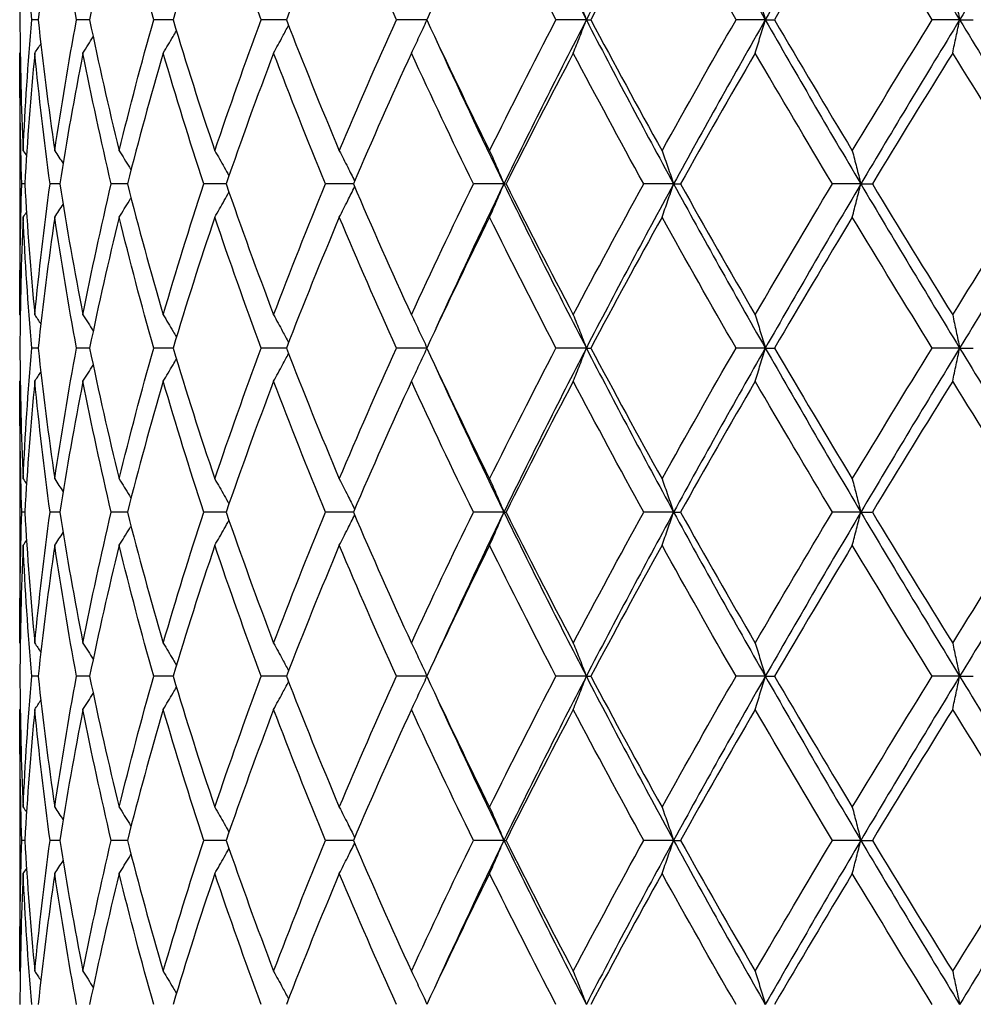
# Model space of a CAD drawing. Units: millimetres. Extents: x -174 to 1156, y 32 to 808.
# Drawn here: x 229 to 237, y 371 to 380 of the extents above; entities that cross this region are included whole.
import ezdxf

# ---------------------------------------------------------------- set-up
doc = ezdxf.new("R2010")
doc.units = ezdxf.units.MM
doc.header["$LTSCALE"] = 4
doc.layers.add('Visible (ISO)', color=7, linetype='Continuous', lineweight=25, true_color=0x00003f)

msp = doc.modelspace()

# ---------------------------------------------------------------- linework, layer by layer
at = {"layer": 'Visible (ISO)'}
for p, q in [((228.709674, 379.995707), (228.651235, 379.995707)), ((229.180134, 379.995707), (229.061009, 379.995707)), ((229.942687, 379.995707), (229.765811, 379.995707)), ((230.978557, 379.995707), (230.748285, 379.995707)), ((232.262238, 379.995707), (231.98424, 379.995707)), ((233.720798, 379.995707), (233.443242, 379.995707)), ((233.720798, 379.995707), (233.762122, 379.995707)), ((235.357041, 379.995707), (235.089367, 379.995707)), ((235.357041, 379.995707), (235.441275, 379.995707)), ((237.133282, 379.995707), (236.88208, 379.995707)), ((237.133282, 379.995707), (237.258352, 379.995707)), ((228.542621, 379.515225), (228.542621, 377.476188)), ((228.58789, 378.495707), (228.560427, 378.495707)), ((228.907495, 378.495707), (228.818439, 378.495707)), ((229.525908, 378.495707), (229.37745, 378.495707)), ((230.4279, 378.495707), (230.223697, 378.495707)), ((231.591262, 378.495707), (231.336341, 378.495707)), ((232.967929, 378.495707), (232.687987, 378.495707)), ((232.967929, 378.495707), (232.987348, 378.495707)), ((234.518809, 378.495707), (234.245351, 378.495707)), ((234.518809, 378.495707), (234.581782, 378.495707)), ((236.230327, 378.495707), (235.970086, 378.495707)), ((236.230327, 378.495707), (236.335302, 378.495707)), ((228.709674, 376.995707), (228.651235, 376.995707)), ((229.180134, 376.995707), (229.061009, 376.995707)), ((229.942687, 376.995707), (229.765811, 376.995707)), ((230.978557, 376.995707), (230.748285, 376.995707)), ((232.262238, 376.995707), (231.98424, 376.995707)), ((233.720798, 376.995707), (233.443242, 376.995707)), ((233.720798, 376.995707), (233.762122, 376.995707)), ((235.357041, 376.995707), (235.089367, 376.995707)), ((235.357041, 376.995707), (235.441275, 376.995707)), ((237.133282, 376.995707), (236.88208, 376.995707)), ((237.133282, 376.995707), (237.258352, 376.995707)), ((228.542621, 376.515225), (228.542621, 374.476188)), ((228.58789, 375.495707), (228.560427, 375.495707)), ((228.907495, 375.495707), (228.818439, 375.495707)), ((229.525908, 375.495707), (229.37745, 375.495707)), ((230.4279, 375.495707), (230.223697, 375.495707)), ((231.591262, 375.495707), (231.336341, 375.495707)), ((232.967929, 375.495707), (232.687987, 375.495707)), ((232.967929, 375.495707), (232.987348, 375.495707)), ((234.518809, 375.495707), (234.245351, 375.495707)), ((234.518809, 375.495707), (234.581782, 375.495707)), ((236.230327, 375.495707), (235.970086, 375.495707)), ((236.230327, 375.495707), (236.335302, 375.495707)), ((228.709674, 373.995707), (228.651235, 373.995707)), ((229.180134, 373.995707), (229.061009, 373.995707)), ((229.942687, 373.995707), (229.765811, 373.995707)), ((230.978557, 373.995707), (230.748285, 373.995707)), ((232.262238, 373.995707), (231.98424, 373.995707)), ((233.720798, 373.995707), (233.443242, 373.995707)), ((233.720798, 373.995707), (233.762122, 373.995707)), ((235.357041, 373.995707), (235.089367, 373.995707)), ((235.357041, 373.995707), (235.441275, 373.995707)), ((237.133282, 373.995707), (236.88208, 373.995707)), ((237.133282, 373.995707), (237.258352, 373.995707)), ((228.542621, 373.515225), (228.542621, 371.476188)), ((228.58789, 372.495707), (228.560427, 372.495707)), ((228.907495, 372.495707), (228.818439, 372.495707)), ((229.525908, 372.495707), (229.37745, 372.495707)), ((230.4279, 372.495707), (230.223697, 372.495707)), ((231.591262, 372.495707), (231.336341, 372.495707)), ((232.967929, 372.495707), (232.687987, 372.495707)), ((232.967929, 372.495707), (232.987348, 372.495707)), ((234.518809, 372.495707), (234.245351, 372.495707)), ((234.518809, 372.495707), (234.581782, 372.495707)), ((236.230327, 372.495707), (235.970086, 372.495707)), ((236.230327, 372.495707), (236.335302, 372.495707))]:
    msp.add_line(p, q, dxfattribs=at)
for points in [[(232.967929, 381.495707), (233.210838, 380.995707), (233.462053, 380.495707), (233.720798, 379.995707)], [(234.518809, 381.495707), (234.245821, 380.995707), (233.979544, 380.495707), (233.720798, 379.995707)], [(234.518809, 381.495707), (234.791797, 380.995707), (235.071495, 380.495707), (235.357041, 379.995707)], [(236.230327, 381.495707), (235.933982, 380.995707), (235.642588, 380.495707), (235.357041, 379.995707)], [(236.230327, 381.495707), (236.526672, 380.995707), (236.827966, 380.495707), (237.133282, 379.995707)], [(238.060339, 381.495707), (237.747935, 380.995707), (237.438598, 380.495707), (237.133282, 379.995707)], [(228.572587, 381.192523), (228.554519, 380.793584), (228.544614, 380.394645), (228.542893, 379.995707)], [(228.651235, 379.995707), (228.616889, 380.394645), (228.590656, 380.793584), (228.572587, 381.192523)], [(228.861432, 381.192523), (228.802838, 380.793584), (228.752219, 380.394645), (228.709674, 379.995707)], [(229.061009, 379.995707), (228.986596, 380.394645), (228.920026, 380.793584), (228.861432, 381.192523)], [(229.450218, 381.192523), (229.352542, 380.793584), (229.262454, 380.394645), (229.180134, 379.995707)], [(229.765811, 379.995707), (229.653162, 380.394645), (229.547895, 380.793584), (229.450218, 381.192523)], [(230.324448, 381.192523), (230.190094, 380.793584), (230.062757, 380.394645), (229.942687, 379.995707)], [(230.748285, 379.995707), (230.600174, 380.394645), (230.458802, 380.793584), (230.324448, 381.192523)], [(231.462595, 381.192523), (231.294871, 380.793584), (231.13342, 380.394645), (230.978557, 379.995707)], [(231.98424, 379.995707), (231.804314, 380.394645), (231.630318, 380.793584), (231.462595, 381.192523)], [(232.836634, 381.192523), (232.639671, 380.793584), (232.44808, 380.394645), (232.262238, 379.995707)], [(233.443242, 379.995707), (233.235932, 380.394645), (233.033596, 380.793584), (232.836634, 381.192523)], [(234.412731, 381.192523), (234.191379, 380.793584), (233.974367, 380.394645), (233.762122, 379.995707)], [(235.089367, 379.995707), (234.859776, 380.394645), (234.634083, 380.793584), (234.412731, 381.192523)], [(236.152078, 381.192523), (235.911787, 380.793584), (235.674697, 380.394645), (235.441275, 379.995707)], [(236.88208, 379.995707), (236.635863, 380.394645), (236.39237, 380.793584), (236.152078, 381.192523)], [(228.542893, 379.995707), (228.544614, 379.596768), (228.554519, 379.197829), (228.572587, 378.79889)], [(228.572587, 378.79889), (228.590656, 379.197829), (228.616889, 379.596768), (228.651235, 379.995707)], [(228.709674, 379.995707), (228.752219, 379.596768), (228.802838, 379.197829), (228.861432, 378.79889)], [(228.861432, 378.79889), (228.920026, 379.197829), (228.986596, 379.596768), (229.061009, 379.995707)], [(229.180134, 379.995707), (229.262454, 379.596768), (229.352542, 379.197829), (229.450218, 378.79889)], [(229.450218, 378.79889), (229.547895, 379.197829), (229.653162, 379.596768), (229.765811, 379.995707)], [(229.942687, 379.995707), (230.062757, 379.596768), (230.190094, 379.197829), (230.324448, 378.79889)], [(230.324448, 378.79889), (230.458802, 379.197829), (230.600174, 379.596768), (230.748285, 379.995707)], [(230.978557, 379.995707), (231.13342, 379.596768), (231.294871, 379.197829), (231.462595, 378.79889)], [(231.462595, 378.79889), (231.630318, 379.197829), (231.804314, 379.596768), (231.98424, 379.995707)], [(232.262238, 379.995707), (232.44808, 379.596768), (232.639671, 379.197829), (232.836634, 378.79889)], [(232.836634, 378.79889), (233.033596, 379.197829), (233.235932, 379.596768), (233.443242, 379.995707)], [(233.720798, 379.995707), (233.462053, 379.495707), (233.210838, 378.995707), (232.967929, 378.495707)], [(233.720798, 379.995707), (233.979544, 379.495707), (234.245821, 378.995707), (234.518809, 378.495707)], [(233.762122, 379.995707), (233.974367, 379.596768), (234.191379, 379.197829), (234.412731, 378.79889)], [(234.412731, 378.79889), (234.634083, 379.197829), (234.859776, 379.596768), (235.089367, 379.995707)], [(235.357041, 379.995707), (235.071495, 379.495707), (234.791797, 378.995707), (234.518809, 378.495707)], [(235.357041, 379.995707), (235.642588, 379.495707), (235.933982, 378.995707), (236.230327, 378.495707)], [(235.441275, 379.995707), (235.674697, 379.596768), (235.911787, 379.197829), (236.152078, 378.79889)], [(236.152078, 378.79889), (236.39237, 379.197829), (236.635863, 379.596768), (236.88208, 379.995707)], [(237.133282, 379.995707), (236.827966, 379.495707), (236.526672, 378.995707), (236.230327, 378.495707)], [(237.133282, 379.995707), (237.438598, 379.495707), (237.747935, 378.995707), (238.060339, 378.495707)], [(229.119069, 379.692523), (229.150547, 379.741366), (229.181771, 379.790386), (229.212746, 379.839581)], [(232.345208, 379.818409), (232.545993, 379.377508), (232.753732, 378.936607), (232.967929, 378.495707)], [(228.678897, 379.692523), (228.697341, 379.720123), (228.715701, 379.74778), (228.733978, 379.775493)], [(228.560427, 378.495707), (228.546496, 378.894645), (228.540736, 379.293584), (228.54316, 379.692523)], [(228.54316, 379.692523), (228.544014, 379.693786), (228.544867, 379.69505), (228.54572, 379.696314)], [(228.678897, 379.692523), (228.640447, 379.293584), (228.610091, 378.894645), (228.58789, 378.495707)], [(228.818439, 378.495707), (228.763891, 378.894645), (228.717347, 379.293584), (228.678897, 379.692523)], [(229.119069, 379.692523), (229.040692, 379.293584), (228.970121, 378.894645), (228.907495, 378.495707)], [(229.37745, 378.495707), (229.28363, 378.894645), (229.197446, 379.293584), (229.119069, 379.692523)], [(229.852839, 379.692523), (229.736465, 379.293584), (229.627416, 378.894645), (229.525908, 378.495707)], [(230.223697, 378.495707), (230.092913, 378.894645), (229.969213, 379.293584), (229.852839, 379.692523)], [(230.862138, 379.692523), (230.710632, 379.293584), (230.565792, 378.894645), (230.4279, 378.495707)], [(231.336341, 378.495707), (231.171816, 378.894645), (231.013644, 379.293584), (230.862138, 379.692523)], [(232.122115, 379.692523), (231.939208, 379.293584), (231.762141, 378.894645), (231.591262, 378.495707)], [(232.687987, 378.495707), (232.49377, 378.894645), (232.305022, 379.293584), (232.122115, 379.692523)], [(233.601744, 379.692523), (233.39194, 379.293584), (233.187007, 378.894645), (232.987348, 378.495707)], [(234.245351, 378.495707), (234.026225, 378.894645), (233.811549, 379.293584), (233.601744, 379.692523)], [(235.264593, 379.692523), (235.033057, 379.293584), (234.805304, 378.894645), (234.581782, 378.495707)], [(235.970086, 378.495707), (235.731447, 378.894645), (235.496128, 379.293584), (235.264593, 379.692523)], [(237.069715, 379.692523), (236.82215, 379.293584), (236.577185, 378.894645), (236.335302, 378.495707)], [(237.819725, 378.495707), (237.567448, 378.894645), (237.317281, 379.293584), (237.069715, 379.692523)], [(228.572587, 378.79889), (228.582865, 378.783641), (228.593118, 378.768375), (228.603344, 378.753091)], [(228.861432, 378.79889), (228.886913, 378.760188), (228.912232, 378.721375), (228.93739, 378.682451)], [(228.54316, 377.29889), (228.540736, 377.697829), (228.546496, 378.096768), (228.560427, 378.495707)], [(228.58789, 378.495707), (228.610091, 378.096768), (228.640447, 377.697829), (228.678897, 377.29889)], [(228.678897, 377.29889), (228.717347, 377.697829), (228.763891, 378.096768), (228.818439, 378.495707)], [(228.907495, 378.495707), (228.970121, 378.096768), (229.040692, 377.697829), (229.119069, 377.29889)], [(229.119069, 377.29889), (229.197446, 377.697829), (229.28363, 378.096768), (229.37745, 378.495707)], [(229.525908, 378.495707), (229.627416, 378.096768), (229.736465, 377.697829), (229.852839, 377.29889)], [(229.852839, 377.29889), (229.969213, 377.697829), (230.092913, 378.096768), (230.223697, 378.495707)], [(230.4279, 378.495707), (230.565792, 378.096768), (230.710632, 377.697829), (230.862138, 377.29889)], [(230.862138, 377.29889), (231.013644, 377.697829), (231.171816, 378.096768), (231.336341, 378.495707)], [(231.591262, 378.495707), (231.762141, 378.096768), (231.939208, 377.697829), (232.122115, 377.29889)], [(232.122115, 377.29889), (232.305022, 377.697829), (232.49377, 378.096768), (232.687987, 378.495707)], [(232.967929, 378.495707), (232.753732, 378.054806), (232.545993, 377.613905), (232.345208, 377.173004)], [(232.967929, 378.495707), (233.210838, 377.995707), (233.462053, 377.495707), (233.720798, 376.995707)], [(232.987348, 378.495707), (233.187007, 378.096768), (233.39194, 377.697829), (233.601744, 377.29889)], [(233.601744, 377.29889), (233.811549, 377.697829), (234.026225, 378.096768), (234.245351, 378.495707)], [(234.518809, 378.495707), (234.245821, 377.995707), (233.979544, 377.495707), (233.720798, 376.995707)], [(234.518809, 378.495707), (234.791797, 377.995707), (235.071495, 377.495707), (235.357041, 376.995707)], [(234.581782, 378.495707), (234.805304, 378.096768), (235.033057, 377.697829), (235.264593, 377.29889)], [(235.264593, 377.29889), (235.496128, 377.697829), (235.731447, 378.096768), (235.970086, 378.495707)], [(236.230327, 378.495707), (235.933982, 377.995707), (235.642588, 377.495707), (235.357041, 376.995707)], [(236.230327, 378.495707), (236.526672, 377.995707), (236.827966, 377.495707), (237.133282, 376.995707)], [(236.335302, 378.495707), (236.577185, 378.096768), (236.82215, 377.697829), (237.069715, 377.29889)], [(237.069715, 377.29889), (237.317281, 377.697829), (237.567448, 378.096768), (237.819725, 378.495707)], [(238.060339, 378.495707), (237.747935, 377.995707), (237.438598, 377.495707), (237.133282, 376.995707)], [(228.861432, 378.192523), (228.886913, 378.231225), (228.912232, 378.270038), (228.93739, 378.308962)], [(228.572587, 378.192523), (228.554519, 377.793584), (228.544614, 377.394645), (228.542893, 376.995707)], [(228.572587, 378.192523), (228.582865, 378.207772), (228.593118, 378.223039), (228.603344, 378.238322)], [(228.651235, 376.995707), (228.616889, 377.394645), (228.590656, 377.793584), (228.572587, 378.192523)], [(228.861432, 378.192523), (228.802838, 377.793584), (228.752219, 377.394645), (228.709674, 376.995707)], [(229.061009, 376.995707), (228.986596, 377.394645), (228.920026, 377.793584), (228.861432, 378.192523)], [(229.450218, 378.192523), (229.352542, 377.793584), (229.262454, 377.394645), (229.180134, 376.995707)], [(229.765811, 376.995707), (229.653162, 377.394645), (229.547895, 377.793584), (229.450218, 378.192523)], [(230.324448, 378.192523), (230.190094, 377.793584), (230.062757, 377.394645), (229.942687, 376.995707)], [(230.748285, 376.995707), (230.600174, 377.394645), (230.458802, 377.793584), (230.324448, 378.192523)], [(231.462595, 378.192523), (231.294871, 377.793584), (231.13342, 377.394645), (230.978557, 376.995707)], [(231.98424, 376.995707), (231.804314, 377.394645), (231.630318, 377.793584), (231.462595, 378.192523)], [(232.836634, 378.192523), (232.639671, 377.793584), (232.44808, 377.394645), (232.262238, 376.995707)], [(233.443242, 376.995707), (233.235932, 377.394645), (233.033596, 377.793584), (232.836634, 378.192523)], [(234.412731, 378.192523), (234.191379, 377.793584), (233.974367, 377.394645), (233.762122, 376.995707)], [(235.089367, 376.995707), (234.859776, 377.394645), (234.634083, 377.793584), (234.412731, 378.192523)], [(236.152078, 378.192523), (235.911787, 377.793584), (235.674697, 377.394645), (235.441275, 376.995707)], [(236.88208, 376.995707), (236.635863, 377.394645), (236.39237, 377.793584), (236.152078, 378.192523)], [(228.54316, 377.29889), (228.544014, 377.297627), (228.544867, 377.296363), (228.54572, 377.2951)], [(228.678897, 377.29889), (228.697341, 377.27129), (228.715701, 377.243633), (228.733978, 377.21592)], [(229.119069, 377.29889), (229.150547, 377.250047), (229.181771, 377.201027), (229.212746, 377.151832)], [(228.542893, 376.995707), (228.544614, 376.596768), (228.554519, 376.197829), (228.572587, 375.79889)], [(228.572587, 375.79889), (228.590656, 376.197829), (228.616889, 376.596768), (228.651235, 376.995707)], [(228.709674, 376.995707), (228.752219, 376.596768), (228.802838, 376.197829), (228.861432, 375.79889)], [(228.861432, 375.79889), (228.920026, 376.197829), (228.986596, 376.596768), (229.061009, 376.995707)], [(229.180134, 376.995707), (229.262454, 376.596768), (229.352542, 376.197829), (229.450218, 375.79889)], [(229.450218, 375.79889), (229.547895, 376.197829), (229.653162, 376.596768), (229.765811, 376.995707)], [(229.942687, 376.995707), (230.062757, 376.596768), (230.190094, 376.197829), (230.324448, 375.79889)], [(230.324448, 375.79889), (230.458802, 376.197829), (230.600174, 376.596768), (230.748285, 376.995707)], [(230.978557, 376.995707), (231.13342, 376.596768), (231.294871, 376.197829), (231.462595, 375.79889)], [(231.462595, 375.79889), (231.630318, 376.197829), (231.804314, 376.596768), (231.98424, 376.995707)], [(232.262238, 376.995707), (232.44808, 376.596768), (232.639671, 376.197829), (232.836634, 375.79889)], [(232.836634, 375.79889), (233.033596, 376.197829), (233.235932, 376.596768), (233.443242, 376.995707)], [(233.720798, 376.995707), (233.462053, 376.495707), (233.210838, 375.995707), (232.967929, 375.495707)], [(233.720798, 376.995707), (233.979544, 376.495707), (234.245821, 375.995707), (234.518809, 375.495707)], [(233.762122, 376.995707), (233.974367, 376.596768), (234.191379, 376.197829), (234.412731, 375.79889)], [(234.412731, 375.79889), (234.634083, 376.197829), (234.859776, 376.596768), (235.089367, 376.995707)], [(235.357041, 376.995707), (235.071495, 376.495707), (234.791797, 375.995707), (234.518809, 375.495707)], [(235.357041, 376.995707), (235.642588, 376.495707), (235.933982, 375.995707), (236.230327, 375.495707)], [(235.441275, 376.995707), (235.674697, 376.596768), (235.911787, 376.197829), (236.152078, 375.79889)], [(236.152078, 375.79889), (236.39237, 376.197829), (236.635863, 376.596768), (236.88208, 376.995707)], [(237.133282, 376.995707), (236.827966, 376.495707), (236.526672, 375.995707), (236.230327, 375.495707)], [(237.133282, 376.995707), (237.438598, 376.495707), (237.747935, 375.995707), (238.060339, 375.495707)], [(229.119069, 376.692523), (229.150547, 376.741366), (229.181771, 376.790386), (229.212746, 376.839581)], [(228.678897, 376.692523), (228.697341, 376.720123), (228.715701, 376.74778), (228.733978, 376.775493)], [(232.345208, 376.818409), (232.545993, 376.377508), (232.753732, 375.936607), (232.967929, 375.495707)], [(228.560427, 375.495707), (228.546496, 375.894645), (228.540736, 376.293584), (228.54316, 376.692523)], [(228.54316, 376.692523), (228.544014, 376.693786), (228.544867, 376.69505), (228.54572, 376.696314)], [(228.678897, 376.692523), (228.640447, 376.293584), (228.610091, 375.894645), (228.58789, 375.495707)], [(228.818439, 375.495707), (228.763891, 375.894645), (228.717347, 376.293584), (228.678897, 376.692523)], [(229.119069, 376.692523), (229.040692, 376.293584), (228.970121, 375.894645), (228.907495, 375.495707)], [(229.37745, 375.495707), (229.28363, 375.894645), (229.197446, 376.293584), (229.119069, 376.692523)], [(229.852839, 376.692523), (229.736465, 376.293584), (229.627416, 375.894645), (229.525908, 375.495707)], [(230.223697, 375.495707), (230.092913, 375.894645), (229.969213, 376.293584), (229.852839, 376.692523)], [(230.862138, 376.692523), (230.710632, 376.293584), (230.565792, 375.894645), (230.4279, 375.495707)], [(231.336341, 375.495707), (231.171816, 375.894645), (231.013644, 376.293584), (230.862138, 376.692523)], [(232.122115, 376.692523), (231.939208, 376.293584), (231.762141, 375.894645), (231.591262, 375.495707)], [(232.687987, 375.495707), (232.49377, 375.894645), (232.305022, 376.293584), (232.122115, 376.692523)], [(233.601744, 376.692523), (233.39194, 376.293584), (233.187007, 375.894645), (232.987348, 375.495707)], [(234.245351, 375.495707), (234.026225, 375.894645), (233.811549, 376.293584), (233.601744, 376.692523)], [(235.264593, 376.692523), (235.033057, 376.293584), (234.805304, 375.894645), (234.581782, 375.495707)], [(235.970086, 375.495707), (235.731447, 375.894645), (235.496128, 376.293584), (235.264593, 376.692523)], [(237.069715, 376.692523), (236.82215, 376.293584), (236.577185, 375.894645), (236.335302, 375.495707)], [(237.819725, 375.495707), (237.567448, 375.894645), (237.317281, 376.293584), (237.069715, 376.692523)], [(228.572587, 375.79889), (228.582865, 375.783641), (228.593118, 375.768375), (228.603344, 375.753091)], [(228.861432, 375.79889), (228.886913, 375.760188), (228.912232, 375.721375), (228.93739, 375.682451)], [(228.54316, 374.29889), (228.540736, 374.697829), (228.546496, 375.096768), (228.560427, 375.495707)], [(228.58789, 375.495707), (228.610091, 375.096768), (228.640447, 374.697829), (228.678897, 374.29889)], [(228.678897, 374.29889), (228.717347, 374.697829), (228.763891, 375.096768), (228.818439, 375.495707)], [(228.907495, 375.495707), (228.970121, 375.096768), (229.040692, 374.697829), (229.119069, 374.29889)], [(229.119069, 374.29889), (229.197446, 374.697829), (229.28363, 375.096768), (229.37745, 375.495707)], [(229.525908, 375.495707), (229.627416, 375.096768), (229.736465, 374.697829), (229.852839, 374.29889)], [(229.852839, 374.29889), (229.969213, 374.697829), (230.092913, 375.096768), (230.223697, 375.495707)], [(230.4279, 375.495707), (230.565792, 375.096768), (230.710632, 374.697829), (230.862138, 374.29889)], [(230.862138, 374.29889), (231.013644, 374.697829), (231.171816, 375.096768), (231.336341, 375.495707)], [(231.591262, 375.495707), (231.762141, 375.096768), (231.939208, 374.697829), (232.122115, 374.29889)], [(232.122115, 374.29889), (232.305022, 374.697829), (232.49377, 375.096768), (232.687987, 375.495707)], [(232.967929, 375.495707), (232.753732, 375.054806), (232.545993, 374.613905), (232.345208, 374.173004)], [(232.967929, 375.495707), (233.210838, 374.995707), (233.462053, 374.495707), (233.720798, 373.995707)], [(232.987348, 375.495707), (233.187007, 375.096768), (233.39194, 374.697829), (233.601744, 374.29889)], [(233.601744, 374.29889), (233.811549, 374.697829), (234.026225, 375.096768), (234.245351, 375.495707)], [(234.518809, 375.495707), (234.245821, 374.995707), (233.979544, 374.495707), (233.720798, 373.995707)], [(234.518809, 375.495707), (234.791797, 374.995707), (235.071495, 374.495707), (235.357041, 373.995707)], [(234.581782, 375.495707), (234.805304, 375.096768), (235.033057, 374.697829), (235.264593, 374.29889)], [(235.264593, 374.29889), (235.496128, 374.697829), (235.731447, 375.096768), (235.970086, 375.495707)], [(236.230327, 375.495707), (235.933982, 374.995707), (235.642588, 374.495707), (235.357041, 373.995707)], [(236.230327, 375.495707), (236.526672, 374.995707), (236.827966, 374.495707), (237.133282, 373.995707)], [(236.335302, 375.495707), (236.577185, 375.096768), (236.82215, 374.697829), (237.069715, 374.29889)], [(237.069715, 374.29889), (237.317281, 374.697829), (237.567448, 375.096768), (237.819725, 375.495707)], [(238.060339, 375.495707), (237.747935, 374.995707), (237.438598, 374.495707), (237.133282, 373.995707)], [(228.861432, 375.192523), (228.886913, 375.231225), (228.912232, 375.270038), (228.93739, 375.308962)], [(228.572587, 375.192523), (228.582865, 375.207772), (228.593118, 375.223039), (228.603344, 375.238322)], [(228.572587, 375.192523), (228.554519, 374.793584), (228.544614, 374.394645), (228.542893, 373.995707)], [(228.651235, 373.995707), (228.616889, 374.394645), (228.590656, 374.793584), (228.572587, 375.192523)], [(228.861432, 375.192523), (228.802838, 374.793584), (228.752219, 374.394645), (228.709674, 373.995707)], [(229.061009, 373.995707), (228.986596, 374.394645), (228.920026, 374.793584), (228.861432, 375.192523)], [(229.450218, 375.192523), (229.352542, 374.793584), (229.262454, 374.394645), (229.180134, 373.995707)], [(229.765811, 373.995707), (229.653162, 374.394645), (229.547895, 374.793584), (229.450218, 375.192523)], [(230.324448, 375.192523), (230.190094, 374.793584), (230.062757, 374.394645), (229.942687, 373.995707)], [(230.748285, 373.995707), (230.600174, 374.394645), (230.458802, 374.793584), (230.324448, 375.192523)], [(231.462595, 375.192523), (231.294871, 374.793584), (231.13342, 374.394645), (230.978557, 373.995707)], [(231.98424, 373.995707), (231.804314, 374.394645), (231.630318, 374.793584), (231.462595, 375.192523)], [(232.836634, 375.192523), (232.639671, 374.793584), (232.44808, 374.394645), (232.262238, 373.995707)], [(233.443242, 373.995707), (233.235932, 374.394645), (233.033596, 374.793584), (232.836634, 375.192523)], [(234.412731, 375.192523), (234.191379, 374.793584), (233.974367, 374.394645), (233.762122, 373.995707)], [(235.089367, 373.995707), (234.859776, 374.394645), (234.634083, 374.793584), (234.412731, 375.192523)], [(236.152078, 375.192523), (235.911787, 374.793584), (235.674697, 374.394645), (235.441275, 373.995707)], [(236.88208, 373.995707), (236.635863, 374.394645), (236.39237, 374.793584), (236.152078, 375.192523)], [(228.54316, 374.29889), (228.544014, 374.297627), (228.544867, 374.296363), (228.54572, 374.2951)], [(228.678897, 374.29889), (228.697341, 374.27129), (228.715701, 374.243633), (228.733978, 374.21592)], [(229.119069, 374.29889), (229.150547, 374.250047), (229.181771, 374.201027), (229.212746, 374.151832)], [(228.542893, 373.995707), (228.544614, 373.596768), (228.554519, 373.197829), (228.572587, 372.79889)], [(228.572587, 372.79889), (228.590656, 373.197829), (228.616889, 373.596768), (228.651235, 373.995707)], [(228.709674, 373.995707), (228.752219, 373.596768), (228.802838, 373.197829), (228.861432, 372.79889)], [(228.861432, 372.79889), (228.920026, 373.197829), (228.986596, 373.596768), (229.061009, 373.995707)], [(229.180134, 373.995707), (229.262454, 373.596768), (229.352542, 373.197829), (229.450218, 372.79889)], [(229.450218, 372.79889), (229.547895, 373.197829), (229.653162, 373.596768), (229.765811, 373.995707)], [(229.942687, 373.995707), (230.062757, 373.596768), (230.190094, 373.197829), (230.324448, 372.79889)], [(230.324448, 372.79889), (230.458802, 373.197829), (230.600174, 373.596768), (230.748285, 373.995707)], [(230.978557, 373.995707), (231.13342, 373.596768), (231.294871, 373.197829), (231.462595, 372.79889)], [(231.462595, 372.79889), (231.630318, 373.197829), (231.804314, 373.596768), (231.98424, 373.995707)], [(232.262238, 373.995707), (232.44808, 373.596768), (232.639671, 373.197829), (232.836634, 372.79889)], [(232.836634, 372.79889), (233.033596, 373.197829), (233.235932, 373.596768), (233.443242, 373.995707)], [(233.720798, 373.995707), (233.462053, 373.495707), (233.210838, 372.995707), (232.967929, 372.495707)], [(233.720798, 373.995707), (233.979544, 373.495707), (234.245821, 372.995707), (234.518809, 372.495707)], [(233.762122, 373.995707), (233.974367, 373.596768), (234.191379, 373.197829), (234.412731, 372.79889)], [(234.412731, 372.79889), (234.634083, 373.197829), (234.859776, 373.596768), (235.089367, 373.995707)], [(235.357041, 373.995707), (235.071495, 373.495707), (234.791797, 372.995707), (234.518809, 372.495707)], [(235.357041, 373.995707), (235.642588, 373.495707), (235.933982, 372.995707), (236.230327, 372.495707)], [(235.441275, 373.995707), (235.674697, 373.596768), (235.911787, 373.197829), (236.152078, 372.79889)], [(236.152078, 372.79889), (236.39237, 373.197829), (236.635863, 373.596768), (236.88208, 373.995707)], [(237.133282, 373.995707), (236.827966, 373.495707), (236.526672, 372.995707), (236.230327, 372.495707)], [(237.133282, 373.995707), (237.438598, 373.495707), (237.747935, 372.995707), (238.060339, 372.495707)], [(228.678897, 373.692523), (228.697341, 373.720123), (228.715701, 373.74778), (228.733978, 373.775493)], [(229.119069, 373.692523), (229.150547, 373.741366), (229.181771, 373.790386), (229.212746, 373.839581)], [(232.345208, 373.818409), (232.545993, 373.377508), (232.753732, 372.936607), (232.967929, 372.495707)], [(228.560427, 372.495707), (228.546496, 372.894645), (228.540736, 373.293584), (228.54316, 373.692523)], [(228.54316, 373.692523), (228.544014, 373.693786), (228.544867, 373.69505), (228.54572, 373.696314)], [(228.678897, 373.692523), (228.640447, 373.293584), (228.610091, 372.894645), (228.58789, 372.495707)], [(228.818439, 372.495707), (228.763891, 372.894645), (228.717347, 373.293584), (228.678897, 373.692523)], [(229.119069, 373.692523), (229.040692, 373.293584), (228.970121, 372.894645), (228.907495, 372.495707)], [(229.37745, 372.495707), (229.28363, 372.894645), (229.197446, 373.293584), (229.119069, 373.692523)], [(229.852839, 373.692523), (229.736465, 373.293584), (229.627416, 372.894645), (229.525908, 372.495707)], [(230.223697, 372.495707), (230.092913, 372.894645), (229.969213, 373.293584), (229.852839, 373.692523)], [(230.862138, 373.692523), (230.710632, 373.293584), (230.565792, 372.894645), (230.4279, 372.495707)], [(231.336341, 372.495707), (231.171816, 372.894645), (231.013644, 373.293584), (230.862138, 373.692523)], [(232.122115, 373.692523), (231.939208, 373.293584), (231.762141, 372.894645), (231.591262, 372.495707)], [(232.687987, 372.495707), (232.49377, 372.894645), (232.305022, 373.293584), (232.122115, 373.692523)], [(233.601744, 373.692523), (233.39194, 373.293584), (233.187007, 372.894645), (232.987348, 372.495707)], [(234.245351, 372.495707), (234.026225, 372.894645), (233.811549, 373.293584), (233.601744, 373.692523)], [(235.264593, 373.692523), (235.033057, 373.293584), (234.805304, 372.894645), (234.581782, 372.495707)], [(235.970086, 372.495707), (235.731447, 372.894645), (235.496128, 373.293584), (235.264593, 373.692523)], [(237.069715, 373.692523), (236.82215, 373.293584), (236.577185, 372.894645), (236.335302, 372.495707)], [(237.819725, 372.495707), (237.567448, 372.894645), (237.317281, 373.293584), (237.069715, 373.692523)], [(228.572587, 372.79889), (228.582865, 372.783641), (228.593118, 372.768375), (228.603344, 372.753091)], [(228.861432, 372.79889), (228.886913, 372.760188), (228.912232, 372.721375), (228.93739, 372.682451)], [(228.54316, 371.29889), (228.540736, 371.697829), (228.546496, 372.096768), (228.560427, 372.495707)], [(228.58789, 372.495707), (228.610091, 372.096768), (228.640447, 371.697829), (228.678897, 371.29889)], [(228.678897, 371.29889), (228.717347, 371.697829), (228.763891, 372.096768), (228.818439, 372.495707)], [(228.907495, 372.495707), (228.970121, 372.096768), (229.040692, 371.697829), (229.119069, 371.29889)], [(229.119069, 371.29889), (229.197446, 371.697829), (229.28363, 372.096768), (229.37745, 372.495707)], [(229.525908, 372.495707), (229.627416, 372.096768), (229.736465, 371.697829), (229.852839, 371.29889)], [(229.852839, 371.29889), (229.969213, 371.697829), (230.092913, 372.096768), (230.223697, 372.495707)], [(230.4279, 372.495707), (230.565792, 372.096768), (230.710632, 371.697829), (230.862138, 371.29889)], [(230.862138, 371.29889), (231.013644, 371.697829), (231.171816, 372.096768), (231.336341, 372.495707)], [(231.591262, 372.495707), (231.762141, 372.096768), (231.939208, 371.697829), (232.122115, 371.29889)], [(232.122115, 371.29889), (232.305022, 371.697829), (232.49377, 372.096768), (232.687987, 372.495707)], [(232.967929, 372.495707), (232.753732, 372.054806), (232.545993, 371.613905), (232.345208, 371.173004)], [(232.967929, 372.495707), (233.210838, 371.995707), (233.462053, 371.495707), (233.720798, 370.995707)], [(232.987348, 372.495707), (233.187007, 372.096768), (233.39194, 371.697829), (233.601744, 371.29889)], [(233.601744, 371.29889), (233.811549, 371.697829), (234.026225, 372.096768), (234.245351, 372.495707)], [(234.518809, 372.495707), (234.245821, 371.995707), (233.979544, 371.495707), (233.720798, 370.995707)], [(234.518809, 372.495707), (234.791797, 371.995707), (235.071495, 371.495707), (235.357041, 370.995707)], [(234.581782, 372.495707), (234.805304, 372.096768), (235.033057, 371.697829), (235.264593, 371.29889)], [(235.264593, 371.29889), (235.496128, 371.697829), (235.731447, 372.096768), (235.970086, 372.495707)], [(236.230327, 372.495707), (235.933982, 371.995707), (235.642588, 371.495707), (235.357041, 370.995707)], [(236.230327, 372.495707), (236.526672, 371.995707), (236.827966, 371.495707), (237.133282, 370.995707)], [(236.335302, 372.495707), (236.577185, 372.096768), (236.82215, 371.697829), (237.069715, 371.29889)], [(237.069715, 371.29889), (237.317281, 371.697829), (237.567448, 372.096768), (237.819725, 372.495707)], [(238.060339, 372.495707), (237.747935, 371.995707), (237.438598, 371.495707), (237.133282, 370.995707)], [(228.861432, 372.192523), (228.886913, 372.231225), (228.912232, 372.270038), (228.93739, 372.308962)], [(228.572587, 372.192523), (228.554519, 371.793584), (228.544614, 371.394645), (228.542893, 370.995707)], [(228.572587, 372.192523), (228.582865, 372.207772), (228.593118, 372.223039), (228.603344, 372.238322)], [(228.651235, 370.995707), (228.616889, 371.394645), (228.590656, 371.793584), (228.572587, 372.192523)], [(228.861432, 372.192523), (228.802838, 371.793584), (228.752219, 371.394645), (228.709674, 370.995707)], [(229.061009, 370.995707), (228.986596, 371.394645), (228.920026, 371.793584), (228.861432, 372.192523)], [(229.450218, 372.192523), (229.352542, 371.793584), (229.262454, 371.394645), (229.180134, 370.995707)], [(229.765811, 370.995707), (229.653162, 371.394645), (229.547895, 371.793584), (229.450218, 372.192523)], [(230.324448, 372.192523), (230.190094, 371.793584), (230.062757, 371.394645), (229.942687, 370.995707)], [(230.748285, 370.995707), (230.600174, 371.394645), (230.458802, 371.793584), (230.324448, 372.192523)], [(231.462595, 372.192523), (231.294871, 371.793584), (231.13342, 371.394645), (230.978557, 370.995707)], [(231.98424, 370.995707), (231.804314, 371.394645), (231.630318, 371.793584), (231.462595, 372.192523)], [(232.836634, 372.192523), (232.639671, 371.793584), (232.44808, 371.394645), (232.262238, 370.995707)], [(233.443242, 370.995707), (233.235932, 371.394645), (233.033596, 371.793584), (232.836634, 372.192523)], [(234.412731, 372.192523), (234.191379, 371.793584), (233.974367, 371.394645), (233.762122, 370.995707)], [(235.089367, 370.995707), (234.859776, 371.394645), (234.634083, 371.793584), (234.412731, 372.192523)], [(236.152078, 372.192523), (235.911787, 371.793584), (235.674697, 371.394645), (235.441275, 370.995707)], [(236.88208, 370.995707), (236.635863, 371.394645), (236.39237, 371.793584), (236.152078, 372.192523)], [(228.54316, 371.29889), (228.544014, 371.297627), (228.544867, 371.296363), (228.54572, 371.2951)], [(228.678897, 371.29889), (228.697341, 371.27129), (228.715701, 371.243633), (228.733978, 371.21592)], [(229.119069, 371.29889), (229.150547, 371.250047), (229.181771, 371.201027), (229.212746, 371.151832)]]:
    msp.add_open_spline(points, degree=3, dxfattribs=at)
for points, knots in [([(233.601744, 380.29889), (233.62183, 380.248948), (233.641751, 380.198821), (233.681439, 380.097758), (233.701202, 380.046824), (233.720798, 379.995707)], [-0.03632204, -0.03632204, -0.03632204, -0.03632204, -0.0182402343, -0.0182402343, 0, 0, 0, 0]), ([(235.264593, 380.29889), (235.28019, 380.248947), (235.295659, 380.19882), (235.326478, 380.097758), (235.341824, 380.046823), (235.357041, 379.995707)], [-0.03632204, -0.03632204, -0.03632204, -0.03632204, -0.0182401161, -0.0182401161, 0, 0, 0, 0]), ([(237.069715, 380.29889), (237.08044, 380.248947), (237.091076, 380.198819), (237.112267, 380.097757), (237.122819, 380.046823), (237.133282, 379.995707)], [-0.03632204, -0.03632204, -0.03632204, -0.03632204, -0.0182399813, -0.0182399813, 0, 0, 0, 0]), ([(232.122115, 379.692523), (232.146195, 379.742465), (232.170077, 379.792592), (232.217218, 379.892723), (232.24048, 379.94272), (232.263549, 379.992892)], [-0.03632204, -0.03632204, -0.03632204, -0.03632204, -0.0182403386, -0.0182403386, -0.0003347839, -0.0003347839, -0.0003347839, -0.0003347839]), ([(233.601744, 379.692523), (233.62183, 379.742466), (233.641751, 379.792593), (233.681439, 379.893655), (233.701202, 379.94459), (233.720798, 379.995707)], [-0.03632204, -0.03632204, -0.03632204, -0.03632204, -0.0182402343, -0.0182402343, 0, 0, 0, 0]), ([(235.264593, 379.692523), (235.28019, 379.742466), (235.295659, 379.792593), (235.326478, 379.893656), (235.341824, 379.94459), (235.357041, 379.995707)], [-0.03632204, -0.03632204, -0.03632204, -0.03632204, -0.0182401161, -0.0182401161, 0, 0, 0, 0]), ([(237.069715, 379.692523), (237.08044, 379.742466), (237.091076, 379.792594), (237.112267, 379.893656), (237.122819, 379.94459), (237.133282, 379.995707)], [-0.03632204, -0.03632204, -0.03632204, -0.03632204, -0.0182399813, -0.0182399813, 0, 0, 0, 0]), ([(229.852839, 379.692523), (229.883044, 379.742465), (229.913001, 379.792591), (229.952911, 379.86017), (229.96308, 379.877461), (229.97322, 379.894772)], [-0.03632204, -0.03632204, -0.03632204, -0.03632204, -0.0182405134, -0.0182405134, -0.0120339193, -0.0120339193, -0.0120339193, -0.0120339193]), ([(230.862138, 379.692523), (230.889619, 379.742465), (230.916874, 379.792591), (230.962138, 379.876836), (230.980268, 379.910851), (230.998296, 379.944949)], [-0.03632204, -0.03632204, -0.03632204, -0.03632204, -0.018240431, -0.018240431, -0.0060444887, -0.0060444887, -0.0060444887, -0.0060444887]), ([(229.450218, 378.79889), (229.48151, 378.748949), (229.512545, 378.698822), (229.548443, 378.640148), (229.553554, 378.631778), (229.558657, 378.623403)], [-0.03632204, -0.03632204, -0.03632204, -0.03632204, -0.0182405134, -0.0182405134, -0.0152341961, -0.0152341961, -0.0152341961, -0.0152341961]), ([(230.324448, 378.79889), (230.35338, 378.748948), (230.382075, 378.698822), (230.425101, 378.62276), (230.439605, 378.596962), (230.454048, 378.571116)], [-0.03632204, -0.03632204, -0.03632204, -0.03632204, -0.018240431, -0.018240431, -0.008985351, -0.008985351, -0.008985351, -0.008985351]), ([(231.462595, 378.79889), (231.488455, 378.748948), (231.514102, 378.698821), (231.560737, 378.606587), (231.581786, 378.564538), (231.60269, 378.522364)], [-0.03632204, -0.03632204, -0.03632204, -0.03632204, -0.0182403386, -0.0182403386, -0.0031727269, -0.0031727269, -0.0031727269, -0.0031727269]), ([(232.836634, 378.79889), (232.858784, 378.748948), (232.880754, 378.698821), (232.924523, 378.597758), (232.946318, 378.546824), (232.967929, 378.495707)], [-0.03632204, -0.03632204, -0.03632204, -0.03632204, -0.0182402343, -0.0182402343, 0, 0, 0, 0]), ([(234.412731, 378.79889), (234.430627, 378.748947), (234.448377, 378.69882), (234.48374, 378.597758), (234.501348, 378.546823), (234.518809, 378.495707)], [-0.03632204, -0.03632204, -0.03632204, -0.03632204, -0.0182401161, -0.0182401161, 0, 0, 0, 0]), ([(236.152078, 378.79889), (236.16528, 378.748947), (236.178373, 378.698819), (236.204458, 378.597757), (236.217447, 378.546823), (236.230327, 378.495707)], [-0.03632204, -0.03632204, -0.03632204, -0.03632204, -0.0182399813, -0.0182399813, 0, 0, 0, 0]), ([(231.462595, 378.192523), (231.488455, 378.242465), (231.514102, 378.292592), (231.560737, 378.384826), (231.581786, 378.426876), (231.60269, 378.469049)], [-0.03632204, -0.03632204, -0.03632204, -0.03632204, -0.0182403386, -0.0182403386, -0.0031727269, -0.0031727269, -0.0031727269, -0.0031727269]), ([(232.836634, 378.192523), (232.858784, 378.242466), (232.880754, 378.292593), (232.924523, 378.393655), (232.946318, 378.44459), (232.967929, 378.495707)], [-0.03632204, -0.03632204, -0.03632204, -0.03632204, -0.0182402343, -0.0182402343, 0, 0, 0, 0]), ([(234.412731, 378.192523), (234.430627, 378.242466), (234.448377, 378.292593), (234.48374, 378.393656), (234.501348, 378.44459), (234.518809, 378.495707)], [-0.03632204, -0.03632204, -0.03632204, -0.03632204, -0.0182401161, -0.0182401161, 0, 0, 0, 0]), ([(236.152078, 378.192523), (236.16528, 378.242466), (236.178373, 378.292594), (236.204458, 378.393656), (236.217447, 378.44459), (236.230327, 378.495707)], [-0.03632204, -0.03632204, -0.03632204, -0.03632204, -0.0182399813, -0.0182399813, 0, 0, 0, 0]), ([(229.450218, 378.192523), (229.48151, 378.242465), (229.512545, 378.292591), (229.548443, 378.351266), (229.553554, 378.359635), (229.558657, 378.36801)], [-0.03632204, -0.03632204, -0.03632204, -0.03632204, -0.0182405134, -0.0182405134, -0.0152341961, -0.0152341961, -0.0152341961, -0.0152341961]), ([(230.324448, 378.192523), (230.35338, 378.242465), (230.382075, 378.292591), (230.425101, 378.368653), (230.439605, 378.394451), (230.454048, 378.420297)], [-0.03632204, -0.03632204, -0.03632204, -0.03632204, -0.018240431, -0.018240431, -0.008985351, -0.008985351, -0.008985351, -0.008985351]), ([(229.852839, 377.29889), (229.883044, 377.248948), (229.913001, 377.198822), (229.952911, 377.131243), (229.96308, 377.113953), (229.97322, 377.096641)], [-0.03632204, -0.03632204, -0.03632204, -0.03632204, -0.018240431, -0.018240431, -0.0120339193, -0.0120339193, -0.0120339193, -0.0120339193]), ([(230.862138, 377.29889), (230.889619, 377.248948), (230.916874, 377.198821), (230.962138, 377.114577), (230.980268, 377.080562), (230.998296, 377.046464)], [-0.03632204, -0.03632204, -0.03632204, -0.03632204, -0.0182403386, -0.0182403386, -0.0060444887, -0.0060444887, -0.0060444887, -0.0060444887]), ([(232.122115, 377.29889), (232.146195, 377.248948), (232.170077, 377.198821), (232.217218, 377.09869), (232.24048, 377.048693), (232.263549, 376.998521)], [-0.03632204, -0.03632204, -0.03632204, -0.03632204, -0.0182402343, -0.0182402343, -0.0003347839, -0.0003347839, -0.0003347839, -0.0003347839]), ([(233.601744, 377.29889), (233.62183, 377.248947), (233.641751, 377.19882), (233.681439, 377.097758), (233.701202, 377.046823), (233.720798, 376.995707)], [-0.03632204, -0.03632204, -0.03632204, -0.03632204, -0.0182401161, -0.0182401161, 0, 0, 0, 0]), ([(235.264593, 377.29889), (235.28019, 377.248947), (235.295659, 377.198819), (235.326478, 377.097757), (235.341824, 377.046823), (235.357041, 376.995707)], [-0.03632204, -0.03632204, -0.03632204, -0.03632204, -0.0182399813, -0.0182399813, 0, 0, 0, 0]), ([(237.069715, 377.29889), (237.08044, 377.248947), (237.091076, 377.198819), (237.112267, 377.097756), (237.122819, 377.046823), (237.133282, 376.995707)], [-0.03632204, -0.03632204, -0.03632204, -0.03632204, -0.0182398268, -0.0182398268, 0, 0, 0, 0]), ([(230.862138, 376.692523), (230.889619, 376.742465), (230.916874, 376.792592), (230.962138, 376.876836), (230.980268, 376.910852), (230.998296, 376.944949)], [-0.03632204, -0.03632204, -0.03632204, -0.03632204, -0.0182403386, -0.0182403386, -0.0060444887, -0.0060444887, -0.0060444887, -0.0060444887]), ([(232.122115, 376.692523), (232.146195, 376.742466), (232.170077, 376.792593), (232.217218, 376.892723), (232.24048, 376.94272), (232.263549, 376.992892)], [-0.03632204, -0.03632204, -0.03632204, -0.03632204, -0.0182402343, -0.0182402343, -0.0003347839, -0.0003347839, -0.0003347839, -0.0003347839]), ([(233.601744, 376.692523), (233.62183, 376.742466), (233.641751, 376.792593), (233.681439, 376.893656), (233.701202, 376.94459), (233.720798, 376.995707)], [-0.03632204, -0.03632204, -0.03632204, -0.03632204, -0.0182401161, -0.0182401161, 0, 0, 0, 0]), ([(235.264593, 376.692523), (235.28019, 376.742466), (235.295659, 376.792594), (235.326478, 376.893656), (235.341824, 376.94459), (235.357041, 376.995707)], [-0.03632204, -0.03632204, -0.03632204, -0.03632204, -0.0182399813, -0.0182399813, 0, 0, 0, 0]), ([(237.069715, 376.692523), (237.08044, 376.742467), (237.091076, 376.792595), (237.112267, 376.893657), (237.122819, 376.944591), (237.133282, 376.995707)], [-0.03632204, -0.03632204, -0.03632204, -0.03632204, -0.0182398268, -0.0182398268, 0, 0, 0, 0]), ([(229.852839, 376.692523), (229.883044, 376.742465), (229.913001, 376.792591), (229.952911, 376.860171), (229.96308, 376.877461), (229.97322, 376.894772)], [-0.03632204, -0.03632204, -0.03632204, -0.03632204, -0.018240431, -0.018240431, -0.0120339193, -0.0120339193, -0.0120339193, -0.0120339193]), ([(229.450218, 375.79889), (229.48151, 375.748948), (229.512545, 375.698822), (229.548443, 375.640147), (229.553554, 375.631778), (229.558657, 375.623403)], [-0.03632204, -0.03632204, -0.03632204, -0.03632204, -0.018240431, -0.018240431, -0.0152341961, -0.0152341961, -0.0152341961, -0.0152341961]), ([(230.324448, 375.79889), (230.35338, 375.748948), (230.382075, 375.698821), (230.425101, 375.62276), (230.439605, 375.596962), (230.454048, 375.571116)], [-0.03632204, -0.03632204, -0.03632204, -0.03632204, -0.0182403386, -0.0182403386, -0.008985351, -0.008985351, -0.008985351, -0.008985351]), ([(231.462595, 375.79889), (231.488455, 375.748948), (231.514103, 375.698821), (231.560737, 375.606586), (231.581786, 375.564537), (231.60269, 375.522364)], [-0.03632204, -0.03632204, -0.03632204, -0.03632204, -0.0182402343, -0.0182402343, -0.0031727269, -0.0031727269, -0.0031727269, -0.0031727269]), ([(232.836634, 375.79889), (232.858785, 375.748947), (232.880754, 375.69882), (232.924523, 375.597758), (232.946318, 375.546823), (232.967929, 375.495707)], [-0.03632204, -0.03632204, -0.03632204, -0.03632204, -0.0182401161, -0.0182401161, 0, 0, 0, 0]), ([(234.412731, 375.79889), (234.430628, 375.748947), (234.448377, 375.698819), (234.48374, 375.597757), (234.501348, 375.546823), (234.518809, 375.495707)], [-0.03632204, -0.03632204, -0.03632204, -0.03632204, -0.0182399813, -0.0182399813, 0, 0, 0, 0]), ([(236.152078, 375.79889), (236.16528, 375.748947), (236.178373, 375.698819), (236.204458, 375.597756), (236.217447, 375.546823), (236.230327, 375.495707)], [-0.03632204, -0.03632204, -0.03632204, -0.03632204, -0.0182398268, -0.0182398268, 0, 0, 0, 0]), ([(232.836634, 375.192523), (232.858785, 375.242466), (232.880754, 375.292593), (232.924523, 375.393656), (232.946318, 375.44459), (232.967929, 375.495707)], [-0.03632204, -0.03632204, -0.03632204, -0.03632204, -0.0182401161, -0.0182401161, 0, 0, 0, 0]), ([(234.412731, 375.192523), (234.430628, 375.242466), (234.448377, 375.292594), (234.48374, 375.393656), (234.501348, 375.44459), (234.518809, 375.495707)], [-0.03632204, -0.03632204, -0.03632204, -0.03632204, -0.0182399813, -0.0182399813, 0, 0, 0, 0]), ([(236.152078, 375.192523), (236.16528, 375.242467), (236.178373, 375.292595), (236.204458, 375.393657), (236.217447, 375.444591), (236.230327, 375.495707)], [-0.03632204, -0.03632204, -0.03632204, -0.03632204, -0.0182398268, -0.0182398268, 0, 0, 0, 0]), ([(230.324448, 375.192523), (230.35338, 375.242465), (230.382075, 375.292592), (230.425101, 375.368653), (230.439605, 375.394452), (230.454048, 375.420297)], [-0.03632204, -0.03632204, -0.03632204, -0.03632204, -0.0182403386, -0.0182403386, -0.008985351, -0.008985351, -0.008985351, -0.008985351]), ([(231.462595, 375.192523), (231.488455, 375.242466), (231.514103, 375.292593), (231.560737, 375.384827), (231.581786, 375.426876), (231.60269, 375.469049)], [-0.03632204, -0.03632204, -0.03632204, -0.03632204, -0.0182402343, -0.0182402343, -0.0031727269, -0.0031727269, -0.0031727269, -0.0031727269]), ([(229.450218, 375.192523), (229.48151, 375.242465), (229.512545, 375.292591), (229.548443, 375.351266), (229.553554, 375.359636), (229.558657, 375.36801)], [-0.03632204, -0.03632204, -0.03632204, -0.03632204, -0.018240431, -0.018240431, -0.0152341961, -0.0152341961, -0.0152341961, -0.0152341961]), ([(229.852839, 374.29889), (229.883044, 374.248948), (229.913001, 374.198821), (229.952911, 374.131242), (229.96308, 374.113952), (229.97322, 374.096641)], [-0.03632204, -0.03632204, -0.03632204, -0.03632204, -0.0182403386, -0.0182403386, -0.0120339193, -0.0120339193, -0.0120339193, -0.0120339193]), ([(230.862138, 374.29889), (230.889619, 374.248948), (230.916875, 374.198821), (230.962139, 374.114577), (230.980268, 374.080561), (230.998296, 374.046464)], [-0.03632204, -0.03632204, -0.03632204, -0.03632204, -0.0182402343, -0.0182402343, -0.0060444887, -0.0060444887, -0.0060444887, -0.0060444887]), ([(232.122115, 374.29889), (232.146195, 374.248947), (232.170077, 374.19882), (232.217219, 374.098689), (232.24048, 374.048693), (232.263549, 373.998521)], [-0.03632204, -0.03632204, -0.03632204, -0.03632204, -0.0182401161, -0.0182401161, -0.0003347839, -0.0003347839, -0.0003347839, -0.0003347839]), ([(233.601744, 374.29889), (233.62183, 374.248947), (233.641751, 374.198819), (233.681439, 374.097757), (233.701202, 374.046823), (233.720798, 373.995707)], [-0.03632204, -0.03632204, -0.03632204, -0.03632204, -0.0182399813, -0.0182399813, 0, 0, 0, 0]), ([(235.264593, 374.29889), (235.28019, 374.248947), (235.295659, 374.198819), (235.326478, 374.097756), (235.341824, 374.046823), (235.357041, 373.995707)], [-0.03632204, -0.03632204, -0.03632204, -0.03632204, -0.0182398268, -0.0182398268, 0, 0, 0, 0]), ([(237.069715, 374.29889), (237.08044, 374.248946), (237.091077, 374.198818), (237.112267, 374.097755), (237.122819, 374.046822), (237.133282, 373.995707)], [-0.03632204, -0.03632204, -0.03632204, -0.03632204, -0.0182396484, -0.0182396484, 0, 0, 0, 0]), ([(232.122115, 373.692523), (232.146195, 373.742466), (232.170077, 373.792593), (232.217219, 373.892724), (232.24048, 373.94272), (232.263549, 373.992892)], [-0.03632204, -0.03632204, -0.03632204, -0.03632204, -0.0182401161, -0.0182401161, -0.0003347839, -0.0003347839, -0.0003347839, -0.0003347839]), ([(233.601744, 373.692523), (233.62183, 373.742466), (233.641751, 373.792594), (233.681439, 373.893656), (233.701202, 373.94459), (233.720798, 373.995707)], [-0.03632204, -0.03632204, -0.03632204, -0.03632204, -0.0182399813, -0.0182399813, 0, 0, 0, 0]), ([(235.264593, 373.692523), (235.28019, 373.742467), (235.295659, 373.792595), (235.326478, 373.893657), (235.341824, 373.944591), (235.357041, 373.995707)], [-0.03632204, -0.03632204, -0.03632204, -0.03632204, -0.0182398268, -0.0182398268, 0, 0, 0, 0]), ([(237.069715, 373.692523), (237.08044, 373.742467), (237.091077, 373.792596), (237.112267, 373.893658), (237.122819, 373.944591), (237.133282, 373.995707)], [-0.03632204, -0.03632204, -0.03632204, -0.03632204, -0.0182396484, -0.0182396484, 0, 0, 0, 0]), ([(229.852839, 373.692523), (229.883044, 373.742465), (229.913001, 373.792592), (229.952911, 373.860171), (229.96308, 373.877461), (229.97322, 373.894772)], [-0.03632204, -0.03632204, -0.03632204, -0.03632204, -0.0182403386, -0.0182403386, -0.0120339193, -0.0120339193, -0.0120339193, -0.0120339193]), ([(230.862138, 373.692523), (230.889619, 373.742466), (230.916875, 373.792593), (230.962139, 373.876837), (230.980268, 373.910852), (230.998296, 373.944949)], [-0.03632204, -0.03632204, -0.03632204, -0.03632204, -0.0182402343, -0.0182402343, -0.0060444887, -0.0060444887, -0.0060444887, -0.0060444887]), ([(229.450218, 372.79889), (229.48151, 372.748948), (229.512546, 372.698821), (229.548444, 372.640147), (229.553554, 372.631777), (229.558657, 372.623403)], [-0.03632204, -0.03632204, -0.03632204, -0.03632204, -0.0182403386, -0.0182403386, -0.0152341961, -0.0152341961, -0.0152341961, -0.0152341961]), ([(230.324448, 372.79889), (230.35338, 372.748948), (230.382075, 372.698821), (230.425101, 372.622759), (230.439606, 372.596961), (230.454048, 372.571116)], [-0.03632204, -0.03632204, -0.03632204, -0.03632204, -0.0182402343, -0.0182402343, -0.008985351, -0.008985351, -0.008985351, -0.008985351]), ([(231.462595, 372.79889), (231.488455, 372.748947), (231.514103, 372.69882), (231.560737, 372.606586), (231.581787, 372.564537), (231.60269, 372.522364)], [-0.03632204, -0.03632204, -0.03632204, -0.03632204, -0.0182401161, -0.0182401161, -0.0031727269, -0.0031727269, -0.0031727269, -0.0031727269]), ([(232.836634, 372.79889), (232.858785, 372.748947), (232.880754, 372.698819), (232.924523, 372.597757), (232.946318, 372.546823), (232.967929, 372.495707)], [-0.03632204, -0.03632204, -0.03632204, -0.03632204, -0.0182399813, -0.0182399813, 0, 0, 0, 0]), ([(234.412731, 372.79889), (234.430628, 372.748947), (234.448378, 372.698819), (234.48374, 372.597756), (234.501349, 372.546823), (234.518809, 372.495707)], [-0.03632204, -0.03632204, -0.03632204, -0.03632204, -0.0182398268, -0.0182398268, 0, 0, 0, 0]), ([(236.152078, 372.79889), (236.16528, 372.748946), (236.178373, 372.698818), (236.204458, 372.597755), (236.217447, 372.546822), (236.230327, 372.495707)], [-0.03632204, -0.03632204, -0.03632204, -0.03632204, -0.0182396484, -0.0182396484, 0, 0, 0, 0]), ([(230.324448, 372.192523), (230.35338, 372.242466), (230.382075, 372.292593), (230.425101, 372.368654), (230.439606, 372.394452), (230.454048, 372.420297)], [-0.03632204, -0.03632204, -0.03632204, -0.03632204, -0.0182402343, -0.0182402343, -0.008985351, -0.008985351, -0.008985351, -0.008985351]), ([(231.462595, 372.192523), (231.488455, 372.242466), (231.514103, 372.292593), (231.560737, 372.384828), (231.581787, 372.426876), (231.60269, 372.469049)], [-0.03632204, -0.03632204, -0.03632204, -0.03632204, -0.0182401161, -0.0182401161, -0.0031727269, -0.0031727269, -0.0031727269, -0.0031727269]), ([(232.836634, 372.192523), (232.858785, 372.242466), (232.880754, 372.292594), (232.924523, 372.393656), (232.946318, 372.44459), (232.967929, 372.495707)], [-0.03632204, -0.03632204, -0.03632204, -0.03632204, -0.0182399813, -0.0182399813, 0, 0, 0, 0]), ([(234.412731, 372.192523), (234.430628, 372.242467), (234.448378, 372.292595), (234.48374, 372.393657), (234.501349, 372.444591), (234.518809, 372.495707)], [-0.03632204, -0.03632204, -0.03632204, -0.03632204, -0.0182398268, -0.0182398268, 0, 0, 0, 0]), ([(236.152078, 372.192523), (236.16528, 372.242467), (236.178373, 372.292596), (236.204458, 372.393658), (236.217447, 372.444591), (236.230327, 372.495707)], [-0.03632204, -0.03632204, -0.03632204, -0.03632204, -0.0182396484, -0.0182396484, 0, 0, 0, 0]), ([(229.450218, 372.192523), (229.48151, 372.242465), (229.512546, 372.292592), (229.548444, 372.351267), (229.553554, 372.359636), (229.558657, 372.36801)], [-0.03632204, -0.03632204, -0.03632204, -0.03632204, -0.0182403386, -0.0182403386, -0.0152341961, -0.0152341961, -0.0152341961, -0.0152341961]), ([(229.852839, 371.29889), (229.883044, 371.248948), (229.913002, 371.198821), (229.952912, 371.131242), (229.96308, 371.113952), (229.97322, 371.096641)], [-0.03632204, -0.03632204, -0.03632204, -0.03632204, -0.0182402343, -0.0182402343, -0.0120339193, -0.0120339193, -0.0120339193, -0.0120339193]), ([(230.862138, 371.29889), (230.889619, 371.248947), (230.916875, 371.19882), (230.962139, 371.114576), (230.980269, 371.080561), (230.998296, 371.046464)], [-0.03632204, -0.03632204, -0.03632204, -0.03632204, -0.0182401161, -0.0182401161, -0.0060444887, -0.0060444887, -0.0060444887, -0.0060444887]), ([(232.122115, 371.29889), (232.146195, 371.248947), (232.170078, 371.198819), (232.217219, 371.098689), (232.24048, 371.048693), (232.263549, 370.998521)], [-0.03632204, -0.03632204, -0.03632204, -0.03632204, -0.0182399813, -0.0182399813, -0.0003347839, -0.0003347839, -0.0003347839, -0.0003347839]), ([(233.601744, 371.29889), (233.621831, 371.248947), (233.641752, 371.198819), (233.68144, 371.097756), (233.701202, 371.046823), (233.720798, 370.995707)], [-0.03632204, -0.03632204, -0.03632204, -0.03632204, -0.0182398268, -0.0182398268, 0, 0, 0, 0]), ([(235.264593, 371.29889), (235.28019, 371.248946), (235.29566, 371.198818), (235.326478, 371.097755), (235.341824, 371.046822), (235.357041, 370.995707)], [-0.03632204, -0.03632204, -0.03632204, -0.03632204, -0.0182396484, -0.0182396484, 0, 0, 0, 0]), ([(237.069715, 371.29889), (237.08044, 371.248946), (237.091077, 371.198816), (237.112267, 371.097754), (237.122819, 371.046822), (237.133282, 370.995707)], [-0.03632204, -0.03632204, -0.03632204, -0.03632204, -0.0182394411, -0.0182394411, 0, 0, 0, 0])]:
    msp.add_open_spline(points, degree=3, knots=knots, dxfattribs=at)

doc.saveas('drawing.dxf')
